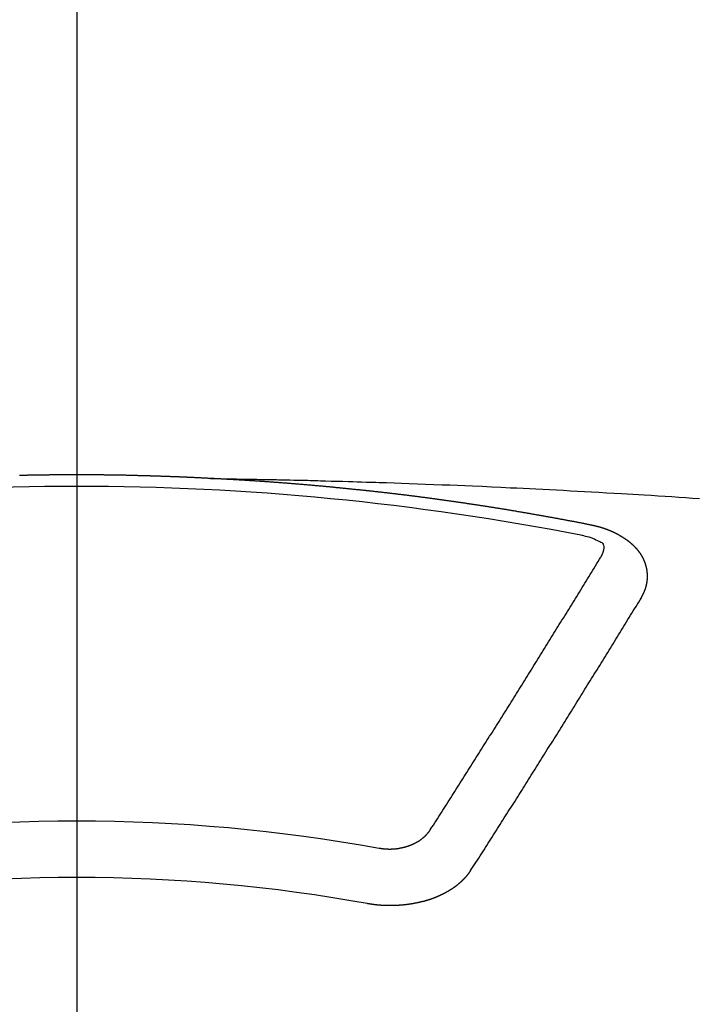
# Model space of a CAD drawing. Extents: x 27948 to 54421, y -22065 to -13195.
# Drawn here: x 43824 to 43832, y -15372 to -15361 of the extents above; entities that cross this region are included whole.
import ezdxf

# ---------------------------------------------------------------- set-up
doc = ezdxf.new("R2010")
doc.units = 0
doc.header["$LTSCALE"] = 50
doc.header["$MEASUREMENT"] = 0
doc.linetypes.add('CENTER2', pattern=[1.125, 0.75, -0.125, 0.125, -0.125])
doc.layers.get('0').update_dxf_attribs({"linetype": 'CONTINUOUS'})
doc.layers.add('150-機器', color=8, linetype='CONTINUOUS')
doc.layers.add('160-文字', color=254, linetype='CONTINUOUS')
doc.styles.add('KH001', font='txt')
doc.dimstyles.new('KH1xx030', dxfattribs={"dimscale": 30, "dimtxt": 2, "dimasz": 0.6, "dimexe": 0.3, "dimexo": 1.2, "dimgap": 0.5, "dimtad": 3, "dimdec": 1, "dimdsep": 46, "dimlunit": 6, "dimtxsty": 'KH001', "dimblk": 'DOT', "dimcen": 1, "dimdle": 1, "dimclrd": 256, "dimclre": 256, "dimclrt": 256, "dimadec": 0, "dimazin": 0, "dimtfac": 1, "dimtdec": 1, "dimtix": 1, "dimtmove": 2, "dimatfit": 3, "dimldrblk": 'CLOSEDBLANK', "dimfxl": 1, "dimtolj": 1, "dimtzin": 0, "dimlwd": -1, "dimlwe": -1, "dimarcsym": 0})

# ---------------------------------------------------------------- blocks, each defined once
blk = doc.blocks.new('F402_H')
at = {"layer": '150-機器', "color": 161, "linetype": 'CENTER2'}
blk.add_line((0, 136.026), (0, -355.416), dxfattribs=at)
at = {"layer": '150-機器', "color": 13, "linetype": 'Continuous'}
for points in [[(-1.602, -266.136), (-1.595, -266.136), (-1.588, -266.136), (-1.582, -266.135), (-1.575, -266.135), (-1.568, -266.135), (-1.561, -266.134), (-1.555, -266.134), (-1.548, -266.134), (-1.541, -266.133), (-1.535, -266.133), (-1.528, -266.133), (-1.521, -266.132), (-1.515, -266.132), (-1.508, -266.132), (-1.501, -266.131), (-1.495, -266.131), (-1.488, -266.131), (-1.481, -266.13), (-1.475, -266.13), (-1.468, -266.13), (-1.461, -266.129), (-1.455, -266.129), (-1.449, -266.129), (-1.442, -266.128), (-1.435, -266.128), (-1.429, -266.128), (-1.422, -266.127), (-1.415, -266.127), (-1.409, -266.127), (-1.402, -266.126), (-1.395, -266.126), (-1.389, -266.126), (-1.382, -266.125), (-1.375, -266.125), (-1.368, -266.125), (-1.362, -266.124), (-1.355, -266.124), (-1.348, -266.124), (-1.342, -266.124), (-1.335, -266.123), (-1.328, -266.123), (-1.322, -266.123), (-1.315, -266.122), (-1.308, -266.122), (-1.301, -266.122), (-1.295, -266.122), (-1.288, -266.121), (-1.281, -266.121), (-1.275, -266.121), (-1.268, -266.12), (-1.261, -266.12), (-1.255, -266.12), (-1.248, -266.12), (-1.241, -266.119), (-1.235, -266.119), (-1.228, -266.119), (-1.221, -266.118), (-1.214, -266.118), (-1.208, -266.118), (-1.201, -266.118), (-1.194, -266.117), (-1.188, -266.117), (-1.181, -266.117), (-1.174, -266.117), (-1.168, -266.116), (-1.161, -266.116), (-1.154, -266.116), (-1.147, -266.116), (-1.141, -266.115), (-1.134, -266.115), (-1.127, -266.115), (-1.121, -266.115), (-1.114, -266.114), (-1.107, -266.114), (-1.1, -266.114), (-1.094, -266.114), (-1.087, -266.113), (-1.081, -266.113), (-1.075, -266.113), (-1.068, -266.113), (-1.061, -266.112), (-1.055, -266.112), (-1.048, -266.112), (-1.041, -266.112), (-1.034, -266.111), (-1.028, -266.111), (-1.021, -266.111), (-1.014, -266.111), (-1.008, -266.111), (-1.001, -266.11), (-0.994, -266.11), (-0.988, -266.11), (-0.981, -266.11), (-0.974, -266.109), (-0.967, -266.109), (-0.961, -266.109), (-0.954, -266.109), (-0.947, -266.109), (-0.941, -266.108), (-0.934, -266.108), (-0.927, -266.108), (-0.92, -266.108), (-0.914, -266.108), (-0.907, -266.107), (-0.9, -266.107), (-0.894, -266.107), (-0.887, -266.107), (-0.88, -266.107), (-0.874, -266.106), (-0.867, -266.106), (-0.86, -266.106), (-0.853, -266.106), (-0.847, -266.106), (-0.84, -266.105), (-0.833, -266.105), (-0.827, -266.105), (-0.82, -266.105), (-0.813, -266.105), (-0.806, -266.105), (-0.8, -266.104), (-0.793, -266.104), (-0.786, -266.104), (-0.78, -266.104), (-0.773, -266.104), (-0.766, -266.103), (-0.759, -266.103), (-0.753, -266.103), (-0.746, -266.103), (-0.739, -266.103), (-0.733, -266.103), (-0.726, -266.102), (-0.719, -266.102), (-0.713, -266.102), (-0.706, -266.102), (-0.7, -266.102), (-0.693, -266.102), (-0.687, -266.102), (-0.68, -266.101), (-0.673, -266.101), (-0.667, -266.101), (-0.66, -266.101), (-0.653, -266.101), (-0.646, -266.101), (-0.64, -266.1), (-0.633, -266.1), (-0.626, -266.1), (-0.62, -266.1), (-0.613, -266.1), (-0.606, -266.1), (-0.599, -266.1), (-0.593, -266.1), (-0.586, -266.099), (-0.579, -266.099), (-0.573, -266.099), (-0.566, -266.099), (-0.559, -266.099), (-0.552, -266.099), (-0.546, -266.099), (-0.539, -266.099), (-0.532, -266.098), (-0.526, -266.098), (-0.519, -266.098), (-0.512, -266.098), (-0.505, -266.098), (-0.499, -266.098), (-0.492, -266.098), (-0.485, -266.098), (-0.479, -266.098), (-0.472, -266.097), (-0.465, -266.097), (-0.458, -266.097), (-0.452, -266.097), (-0.445, -266.097), (-0.438, -266.097), (-0.432, -266.097), (-0.425, -266.097), (-0.418, -266.097), (-0.412, -266.097), (-0.405, -266.096), (-0.398, -266.096), (-0.391, -266.096), (-0.385, -266.096), (-0.378, -266.096), (-0.371, -266.096), (-0.365, -266.096), (-0.358, -266.096), (-0.351, -266.096), (-0.344, -266.096), (-0.338, -266.096), (-0.331, -266.096), (-0.325, -266.095), (-0.319, -266.095), (-0.312, -266.095), (-0.305, -266.095), (-0.298, -266.095), (-0.292, -266.095), (-0.285, -266.095), (-0.278, -266.095), (-0.272, -266.095), (-0.265, -266.095), (-0.258, -266.095), (-0.251, -266.095), (-0.245, -266.095), (-0.238, -266.095), (-0.231, -266.095), (-0.225, -266.095), (-0.218, -266.095), (-0.211, -266.094), (-0.204, -266.094), (-0.198, -266.094), (-0.191, -266.094), (-0.184, -266.094), (-0.178, -266.094), (-0.171, -266.094), (-0.164, -266.094), (-0.157, -266.094), (-0.151, -266.094), (-0.144, -266.094), (-0.137, -266.094), (-0.13, -266.094), (-0.124, -266.094), (-0.117, -266.094), (-0.11, -266.094), (-0.104, -266.094), (-0.097, -266.094), (-0.09, -266.094), (-0.083, -266.094), (-0.077, -266.094), (-0.07, -266.094), (-0.063, -266.094), (-0.057, -266.094), (-0.05, -266.094), (-0.043, -266.094), (-0.036, -266.094), (-0.03, -266.094), (-0.023, -266.094), (-0.016, -266.094), (-0.01, -266.094), (-0.003, -266.094), (0.004, -266.094), (0.011, -266.094), (0.017, -266.094), (0.024, -266.094), (0.031, -266.094), (0.037, -266.094), (0.044, -266.094), (0.05, -266.094), (0.057, -266.094), (0.063, -266.094), (0.07, -266.094), (0.077, -266.094), (0.083, -266.094), (0.09, -266.094), (0.097, -266.094), (0.104, -266.094), (0.11, -266.094), (0.117, -266.094), (0.124, -266.094), (0.13, -266.094), (0.137, -266.094), (0.144, -266.094), (0.151, -266.094), (0.157, -266.094), (0.164, -266.094), (0.171, -266.094), (0.177, -266.094), (0.184, -266.094), (0.191, -266.094), (0.198, -266.094), (0.204, -266.094), (0.211, -266.094), (0.218, -266.095), (0.224, -266.095), (0.231, -266.095), (0.238, -266.095), (0.245, -266.095), (0.251, -266.095), (0.258, -266.095), (0.265, -266.095), (0.271, -266.095), (0.278, -266.095), (0.285, -266.095), (0.292, -266.095), (0.298, -266.095), (0.305, -266.095), (0.312, -266.095), (0.318, -266.095), (0.325, -266.095), (0.332, -266.096), (0.339, -266.096), (0.345, -266.096), (0.352, -266.096), (0.359, -266.096), (0.365, -266.096), (0.372, -266.096), (0.379, -266.096), (0.386, -266.096), (0.392, -266.096), (0.399, -266.096), (0.406, -266.096), (0.412, -266.097), (0.419, -266.097), (0.426, -266.097), (0.432, -266.097), (0.438, -266.097), (0.445, -266.097), (0.452, -266.097), (0.458, -266.097), (0.465, -266.097), (0.472, -266.097), (0.479, -266.098), (0.485, -266.098), (0.492, -266.098), (0.499, -266.098), (0.505, -266.098), (0.512, -266.098), (0.519, -266.098), (0.526, -266.098), (0.532, -266.098), (0.539, -266.099), (0.546, -266.099), (0.552, -266.099), (0.559, -266.099), (0.566, -266.099), (0.573, -266.099), (0.579, -266.099), (0.586, -266.099), (0.593, -266.1), (0.599, -266.1), (0.606, -266.1), (0.613, -266.1), (0.619, -266.1), (0.626, -266.1), (0.633, -266.1), (0.64, -266.101), (0.646, -266.101), (0.653, -266.101), (0.66, -266.101), (0.666, -266.101), (0.673, -266.101), (0.68, -266.101)], [(-1.595, -266.136), (-1.673, -266.137), (-1.75, -266.139), (-1.828, -266.14), (-1.905, -266.142), (-1.958, -266.143), (-2.011, -266.144), (-2.064, -266.145), (-2.117, -266.146), (-2.147, -266.146), (-2.178, -266.147), (-2.208, -266.147), (-2.238, -266.148), (-2.269, -266.148), (-2.299, -266.149), (-2.329, -266.149), (-2.359, -266.15), (-2.382, -266.15), (-2.404, -266.151), (-2.427, -266.151), (-2.45, -266.152), (-2.495, -266.153), (-2.541, -266.154), (-2.587, -266.155), (-2.632, -266.156), (-2.655, -266.156), (-2.678, -266.157), (-2.7, -266.157), (-2.723, -266.158), (-2.753, -266.158), (-2.783, -266.159), (-2.814, -266.16), (-2.844, -266.161), (-2.874, -266.162), (-2.905, -266.163), (-2.935, -266.164), (-2.966, -266.165), (-3.034, -266.167), (-3.102, -266.168), (-3.17, -266.17), (-3.238, -266.172), (-3.291, -266.173), (-3.343, -266.175), (-3.396, -266.177), (-3.449, -266.179), (-3.488, -266.18), (-3.527, -266.181), (-3.566, -266.182), (-3.605, -266.183), (-3.694, -266.186), (-3.784, -266.189), (-3.873, -266.192), (-3.963, -266.196), (-4.061, -266.199), (-4.159, -266.203), (-4.258, -266.207), (-4.356, -266.211), (-4.446, -266.214), (-4.537, -266.218), (-4.627, -266.222), (-4.718, -266.226), (-4.831, -266.23), (-4.944, -266.235), (-5.057, -266.24), (-5.171, -266.246), (-5.246, -266.249), (-5.321, -266.253), (-5.397, -266.257), (-5.472, -266.261), (-5.555, -266.265), (-5.637, -266.269), (-5.72, -266.273), (-5.803, -266.277), (-5.886, -266.282), (-5.969, -266.286), (-6.051, -266.291), (-6.134, -266.295), (-6.224, -266.301), (-6.314, -266.306), (-6.404, -266.311), (-6.494, -266.316), (-6.562, -266.32), (-6.629, -266.324), (-6.697, -266.328), (-6.764, -266.332), (-6.847, -266.337), (-6.929, -266.343), (-7.012, -266.348), (-7.095, -266.353), (-7.177, -266.359), (-7.259, -266.364), (-7.341, -266.37), (-7.424, -266.375)], [(-6.135, -266.693), (-6.125, -266.691), (-6.116, -266.689), (-6.107, -266.687), (-6.098, -266.685), (-6.089, -266.684), (-6.079, -266.682), (-6.07, -266.68), (-6.061, -266.678), (-6.052, -266.676), (-6.043, -266.674), (-6.033, -266.673), (-6.024, -266.671), (-6.015, -266.669), (-6.006, -266.667), (-5.997, -266.665), (-5.987, -266.664), (-5.979, -266.662), (-5.97, -266.66), (-5.961, -266.658), (-5.951, -266.656), (-5.942, -266.655), (-5.933, -266.653), (-5.924, -266.651), (-5.915, -266.65), (-5.905, -266.649), (-5.896, -266.647), (-5.887, -266.645), (-5.878, -266.643), (-5.868, -266.641), (-5.859, -266.64), (-5.85, -266.638), (-5.841, -266.636), (-5.832, -266.634), (-5.822, -266.633), (-5.813, -266.631), (-5.804, -266.629), (-5.795, -266.627), (-5.785, -266.626), (-5.776, -266.624), (-5.767, -266.622), (-5.758, -266.621), (-5.748, -266.619), (-5.739, -266.617), (-5.73, -266.615), (-5.721, -266.614), (-5.711, -266.612), (-5.702, -266.61), (-5.693, -266.609), (-5.683, -266.607), (-5.674, -266.605), (-5.665, -266.603), (-5.656, -266.602), (-5.646, -266.6), (-5.637, -266.598), (-5.628, -266.597), (-5.619, -266.595), (-5.609, -266.593), (-5.601, -266.592), (-5.592, -266.59), (-5.582, -266.588), (-5.573, -266.587), (-5.564, -266.585), (-5.555, -266.583), (-5.545, -266.582), (-5.536, -266.58), (-5.527, -266.578), (-5.517, -266.577), (-5.508, -266.575), (-5.499, -266.573), (-5.49, -266.572), (-5.48, -266.57), (-5.471, -266.568), (-5.462, -266.567), (-5.452, -266.565), (-5.443, -266.564), (-5.434, -266.562), (-5.424, -266.56), (-5.415, -266.559), (-5.406, -266.557), (-5.397, -266.555), (-5.387, -266.554), (-5.378, -266.552), (-5.369, -266.551), (-5.359, -266.549), (-5.35, -266.547), (-5.341, -266.546), (-5.331, -266.544), (-5.322, -266.543), (-5.313, -266.541), (-5.303, -266.539), (-5.294, -266.538), (-5.285, -266.536), (-5.275, -266.535), (-5.266, -266.533), (-5.257, -266.532), (-5.247, -266.53), (-5.238, -266.528), (-5.229, -266.527), (-5.22, -266.525), (-5.211, -266.524), (-5.202, -266.522), (-5.192, -266.521), (-5.183, -266.519), (-5.174, -266.517), (-5.164, -266.516), (-5.155, -266.514), (-5.146, -266.513), (-5.136, -266.511), (-5.127, -266.51), (-5.118, -266.508), (-5.108, -266.507), (-5.099, -266.505), (-5.089, -266.504), (-5.08, -266.502), (-5.071, -266.501), (-5.061, -266.499), (-5.052, -266.498), (-5.043, -266.496), (-5.033, -266.495), (-5.024, -266.493), (-5.015, -266.492), (-5.005, -266.49), (-4.996, -266.489), (-4.986, -266.487), (-4.977, -266.486), (-4.968, -266.484), (-4.958, -266.483), (-4.949, -266.481), (-4.94, -266.48), (-4.93, -266.478), (-4.921, -266.477), (-4.911, -266.475), (-4.902, -266.474), (-4.893, -266.472), (-4.883, -266.471), (-4.874, -266.469), (-4.864, -266.468), (-4.855, -266.466), (-4.847, -266.465), (-4.837, -266.464), (-4.828, -266.462), (-4.818, -266.461), (-4.809, -266.459), (-4.8, -266.458), (-4.79, -266.456), (-4.781, -266.455), (-4.771, -266.453), (-4.762, -266.452), (-4.753, -266.451), (-4.743, -266.449), (-4.734, -266.448), (-4.724, -266.446), (-4.715, -266.445), (-4.706, -266.444), (-4.696, -266.442), (-4.687, -266.441), (-4.677, -266.439), (-4.668, -266.438), (-4.659, -266.437), (-4.649, -266.435), (-4.64, -266.434), (-4.63, -266.432), (-4.621, -266.431), (-4.611, -266.43), (-4.602, -266.428), (-4.593, -266.427), (-4.583, -266.425), (-4.574, -266.424), (-4.564, -266.423), (-4.555, -266.421), (-4.545, -266.42), (-4.536, -266.419), (-4.527, -266.417), (-4.517, -266.416), (-4.508, -266.415), (-4.498, -266.413), (-4.489, -266.412), (-4.479, -266.411), (-4.471, -266.409), (-4.461, -266.408), (-4.452, -266.407), (-4.443, -266.405), (-4.433, -266.404), (-4.424, -266.403), (-4.414, -266.401), (-4.405, -266.4), (-4.395, -266.399), (-4.386, -266.397), (-4.376, -266.396), (-4.367, -266.395), (-4.357, -266.393), (-4.348, -266.392), (-4.339, -266.391), (-4.329, -266.389), (-4.32, -266.388), (-4.31, -266.387), (-4.301, -266.386), (-4.291, -266.384), (-4.282, -266.383), (-4.272, -266.382), (-4.263, -266.38), (-4.253, -266.379), (-4.244, -266.378), (-4.234, -266.377), (-4.225, -266.375), (-4.215, -266.374), (-4.206, -266.373), (-4.197, -266.372), (-4.187, -266.37), (-4.178, -266.369), (-4.168, -266.368), (-4.159, -266.367), (-4.149, -266.365), (-4.14, -266.364), (-4.13, -266.363), (-4.121, -266.362), (-4.111, -266.36), (-4.102, -266.359), (-4.093, -266.358), (-4.084, -266.357), (-4.074, -266.355), (-4.065, -266.354), (-4.055, -266.353), (-4.046, -266.352), (-4.036, -266.351), (-4.027, -266.349), (-4.017, -266.348), (-4.008, -266.347), (-3.998, -266.346), (-3.989, -266.345), (-3.979, -266.343), (-3.97, -266.342), (-3.96, -266.341), (-3.951, -266.34), (-3.941, -266.339), (-3.932, -266.337), (-3.922, -266.336), (-3.913, -266.335), (-3.903, -266.334), (-3.894, -266.333), (-3.884, -266.332), (-3.875, -266.33), (-3.865, -266.329), (-3.856, -266.328), (-3.846, -266.327), (-3.837, -266.326), (-3.827, -266.325), (-3.817, -266.323), (-3.808, -266.322), (-3.798, -266.321), (-3.789, -266.32), (-3.779, -266.319), (-3.77, -266.318), (-3.76, -266.317), (-3.751, -266.316), (-3.741, -266.314), (-3.732, -266.313), (-3.722, -266.312), (-3.714, -266.311), (-3.704, -266.31), (-3.695, -266.309), (-3.685, -266.308), (-3.676, -266.307), (-3.666, -266.306), (-3.656, -266.304), (-3.647, -266.303), (-3.637, -266.302), (-3.628, -266.301), (-3.618, -266.3), (-3.609, -266.299), (-3.599, -266.298), (-3.59, -266.297), (-3.58, -266.296), (-3.571, -266.295), (-3.561, -266.294), (-3.551, -266.293), (-3.542, -266.291), (-3.532, -266.29), (-3.523, -266.289), (-3.513, -266.288), (-3.504, -266.287), (-3.494, -266.286), (-3.485, -266.285), (-3.475, -266.284), (-3.465, -266.283), (-3.456, -266.282), (-3.446, -266.281), (-3.437, -266.28), (-3.427, -266.279), (-3.418, -266.278), (-3.408, -266.277), (-3.399, -266.276), (-3.389, -266.275), (-3.379, -266.274), (-3.37, -266.273), (-3.36, -266.273), (-3.351, -266.272), (-3.342, -266.271), (-3.333, -266.27), (-3.323, -266.269), (-3.313, -266.268), (-3.304, -266.267), (-3.294, -266.266), (-3.285, -266.265), (-3.275, -266.264), (-3.266, -266.263), (-3.256, -266.262), (-3.246, -266.261), (-3.237, -266.26), (-3.227, -266.259), (-3.218, -266.258), (-3.208, -266.257), (-3.199, -266.256), (-3.189, -266.255), (-3.179, -266.254), (-3.17, -266.253), (-3.16, -266.252), (-3.151, -266.251), (-3.141, -266.25), (-3.131, -266.249), (-3.122, -266.248), (-3.112, -266.248), (-3.103, -266.247), (-3.093, -266.246), (-3.083, -266.245), (-3.074, -266.244), (-3.064, -266.243), (-3.055, -266.242), (-3.045, -266.241), (-3.035, -266.24), (-3.026, -266.239), (-3.016, -266.238), (-3.007, -266.237), (-2.997, -266.237), (-2.987, -266.236), (-2.978, -266.235), (-2.968, -266.234), (-2.96, -266.233), (-2.95, -266.232), (-2.94, -266.231), (-2.931, -266.23), (-2.921, -266.229), (-2.912, -266.229), (-2.902, -266.228), (-2.892, -266.227), (-2.883, -266.226), (-2.873, -266.225), (-2.864, -266.224), (-2.854, -266.223), (-2.844, -266.223), (-2.835, -266.222), (-2.825, -266.221), (-2.815, -266.22), (-2.806, -266.219), (-2.796, -266.218), (-2.787, -266.217), (-2.777, -266.217), (-2.767, -266.216), (-2.758, -266.215), (-2.748, -266.214), (-2.739, -266.213), (-2.729, -266.212), (-2.719, -266.212), (-2.71, -266.211), (-2.7, -266.21), (-2.69, -266.209), (-2.681, -266.208), (-2.671, -266.208), (-2.662, -266.207), (-2.652, -266.206), (-2.642, -266.205), (-2.633, -266.204), (-2.623, -266.204), (-2.613, -266.203), (-2.604, -266.202), (-2.594, -266.201), (-2.585, -266.201), (-2.576, -266.2), (-2.566, -266.199), (-2.557, -266.198), (-2.547, -266.197), (-2.537, -266.197), (-2.528, -266.196), (-2.518, -266.195), (-2.508, -266.194), (-2.499, -266.194), (-2.489, -266.193), (-2.479, -266.192), (-2.47, -266.191), (-2.46, -266.191), (-2.451, -266.19), (-2.441, -266.189), (-2.431, -266.188), (-2.422, -266.188), (-2.412, -266.187), (-2.402, -266.186), (-2.393, -266.186), (-2.383, -266.185), (-2.373, -266.184), (-2.364, -266.183), (-2.354, -266.183), (-2.344, -266.182), (-2.335, -266.181), (-2.325, -266.181), (-2.315, -266.18), (-2.306, -266.179), (-2.296, -266.178), (-2.287, -266.178), (-2.277, -266.177), (-2.267, -266.176), (-2.258, -266.176), (-2.248, -266.175), (-2.238, -266.174), (-2.229, -266.174), (-2.219, -266.173), (-2.21, -266.172), (-2.201, -266.172), (-2.191, -266.171), (-2.181, -266.17), (-2.172, -266.17), (-2.162, -266.169), (-2.152, -266.168), (-2.143, -266.168), (-2.133, -266.167), (-2.123, -266.166), (-2.114, -266.166), (-2.104, -266.165), (-2.094, -266.165), (-2.085, -266.164), (-2.075, -266.163), (-2.065, -266.163), (-2.056, -266.162), (-2.046, -266.161), (-2.036, -266.161), (-2.027, -266.16), (-2.017, -266.16), (-2.007, -266.159), (-1.998, -266.158), (-1.988, -266.158), (-1.978, -266.157), (-1.969, -266.157), (-1.959, -266.156), (-1.949, -266.156), (-1.94, -266.155), (-1.93, -266.154), (-1.92, -266.154), (-1.911, -266.153), (-1.901, -266.153), (-1.891, -266.152), (-1.881, -266.152), (-1.872, -266.151), (-1.862, -266.15), (-1.852, -266.15), (-1.843, -266.149), (-1.834, -266.149), (-1.824, -266.148), (-1.815, -266.148), (-1.805, -266.147), (-1.795, -266.147), (-1.786, -266.146), (-1.776, -266.146), (-1.766, -266.145), (-1.757, -266.145), (-1.747, -266.144), (-1.737, -266.143), (-1.728, -266.143), (-1.718, -266.142), (-1.708, -266.142), (-1.698, -266.141), (-1.689, -266.141), (-1.679, -266.14), (-1.669, -266.14), (-1.66, -266.139), (-1.65, -266.139), (-1.64, -266.138), (-1.631, -266.138), (-1.621, -266.137), (-1.611, -266.137), (-1.602, -266.136)], [(-6.73, -267.557), (-6.731, -267.555), (-6.732, -267.553), (-6.733, -267.551), (-6.735, -267.549), (-6.735, -267.546), (-6.736, -267.544), (-6.737, -267.542), (-6.738, -267.54), (-6.74, -267.538), (-6.741, -267.536), (-6.742, -267.534), (-6.743, -267.531), (-6.744, -267.529), (-6.745, -267.527), (-6.747, -267.525), (-6.748, -267.523), (-6.749, -267.521), (-6.75, -267.518), (-6.751, -267.516), (-6.752, -267.514), (-6.753, -267.512), (-6.754, -267.51), (-6.755, -267.508), (-6.756, -267.505), (-6.758, -267.503), (-6.759, -267.501), (-6.76, -267.499), (-6.761, -267.497), (-6.762, -267.494), (-6.763, -267.492), (-6.764, -267.49), (-6.765, -267.488), (-6.765, -267.486), (-6.766, -267.484), (-6.767, -267.481), (-6.768, -267.479), (-6.769, -267.477), (-6.77, -267.475), (-6.771, -267.472), (-6.772, -267.47), (-6.772, -267.468), (-6.773, -267.466), (-6.774, -267.464), (-6.775, -267.461), (-6.776, -267.459), (-6.776, -267.457), (-6.777, -267.455), (-6.778, -267.453), (-6.779, -267.45), (-6.779, -267.448), (-6.78, -267.446), (-6.781, -267.444), (-6.782, -267.441), (-6.782, -267.439), (-6.783, -267.437), (-6.784, -267.435), (-6.784, -267.432), (-6.785, -267.43), (-6.785, -267.428), (-6.786, -267.426), (-6.787, -267.423), (-6.787, -267.421), (-6.788, -267.419), (-6.788, -267.417), (-6.789, -267.414), (-6.79, -267.412), (-6.79, -267.41), (-6.791, -267.408), (-6.791, -267.405), (-6.792, -267.403), (-6.792, -267.402), (-6.793, -267.4), (-6.793, -267.397), (-6.794, -267.395), (-6.794, -267.393), (-6.794, -267.391), (-6.795, -267.388), (-6.795, -267.386), (-6.796, -267.384), (-6.796, -267.382), (-6.797, -267.379), (-6.797, -267.377), (-6.797, -267.375), (-6.798, -267.373), (-6.798, -267.37), (-6.798, -267.368), (-6.799, -267.366), (-6.799, -267.364), (-6.799, -267.361), (-6.8, -267.359), (-6.8, -267.357), (-6.8, -267.355), (-6.8, -267.352), (-6.801, -267.35), (-6.801, -267.348), (-6.801, -267.346), (-6.801, -267.343), (-6.802, -267.341), (-6.802, -267.339), (-6.802, -267.337), (-6.802, -267.334), (-6.802, -267.332), (-6.802, -267.33), (-6.803, -267.328), (-6.803, -267.325), (-6.803, -267.323), (-6.803, -267.321), (-6.803, -267.319), (-6.803, -267.316), (-6.803, -267.314), (-6.803, -267.312), (-6.803, -267.309), (-6.803, -267.307), (-6.803, -267.305), (-6.803, -267.303), (-6.803, -267.3), (-6.803, -267.298), (-6.803, -267.296), (-6.803, -267.294), (-6.803, -267.291), (-6.803, -267.289), (-6.803, -267.287), (-6.803, -267.285), (-6.803, -267.282), (-6.803, -267.28), (-6.803, -267.278), (-6.803, -267.276), (-6.802, -267.273), (-6.802, -267.271), (-6.802, -267.269), (-6.802, -267.267), (-6.802, -267.264), (-6.802, -267.262), (-6.801, -267.26), (-6.801, -267.258), (-6.801, -267.255), (-6.801, -267.253), (-6.801, -267.251), (-6.8, -267.249), (-6.8, -267.246), (-6.8, -267.244), (-6.8, -267.242), (-6.799, -267.24), (-6.799, -267.237), (-6.799, -267.235), (-6.798, -267.233), (-6.798, -267.231), (-6.798, -267.228), (-6.797, -267.226), (-6.797, -267.224), (-6.796, -267.222), (-6.796, -267.219), (-6.796, -267.217), (-6.795, -267.215), (-6.795, -267.213), (-6.794, -267.211), (-6.794, -267.208), (-6.793, -267.206), (-6.793, -267.204), (-6.793, -267.202), (-6.792, -267.199), (-6.792, -267.197), (-6.791, -267.195), (-6.791, -267.193), (-6.79, -267.191), (-6.789, -267.188), (-6.789, -267.186), (-6.788, -267.184), (-6.788, -267.182), (-6.787, -267.179), (-6.787, -267.177), (-6.786, -267.175), (-6.785, -267.173), (-6.785, -267.171), (-6.784, -267.168), (-6.783, -267.166), (-6.783, -267.164), (-6.782, -267.162), (-6.781, -267.16), (-6.781, -267.157), (-6.78, -267.155), (-6.779, -267.153), (-6.778, -267.151), (-6.778, -267.149), (-6.777, -267.147), (-6.776, -267.144), (-6.775, -267.142), (-6.775, -267.14), (-6.774, -267.138), (-6.773, -267.136), (-6.772, -267.133), (-6.771, -267.131), (-6.77, -267.129), (-6.77, -267.127), (-6.769, -267.125), (-6.768, -267.123), (-6.767, -267.12), (-6.766, -267.118), (-6.765, -267.116), (-6.764, -267.114), (-6.763, -267.112), (-6.762, -267.11), (-6.761, -267.108), (-6.76, -267.105), (-6.759, -267.103), (-6.758, -267.101), (-6.757, -267.099), (-6.756, -267.097), (-6.755, -267.095), (-6.754, -267.093), (-6.753, -267.091), (-6.752, -267.088), (-6.751, -267.086), (-6.75, -267.084), (-6.749, -267.082), (-6.748, -267.08), (-6.747, -267.078), (-6.745, -267.076), (-6.744, -267.074), (-6.743, -267.072), (-6.742, -267.07), (-6.741, -267.067), (-6.74, -267.065), (-6.738, -267.063), (-6.737, -267.061), (-6.736, -267.059), (-6.735, -267.057), (-6.734, -267.055), (-6.733, -267.053), (-6.732, -267.051), (-6.731, -267.049), (-6.729, -267.047), (-6.728, -267.045), (-6.727, -267.043), (-6.725, -267.041), (-6.724, -267.039), (-6.723, -267.037), (-6.721, -267.034), (-6.72, -267.032), (-6.718, -267.03), (-6.717, -267.028), (-6.716, -267.026), (-6.714, -267.025), (-6.713, -267.023), (-6.711, -267.021), (-6.71, -267.019), (-6.708, -267.017), (-6.707, -267.015), (-6.705, -267.013), (-6.704, -267.011), (-6.702, -267.009), (-6.701, -267.007), (-6.699, -267.005), (-6.698, -267.003), (-6.696, -267.002), (-6.695, -267), (-6.693, -266.998), (-6.692, -266.996), (-6.69, -266.994), (-6.688, -266.992), (-6.687, -266.99), (-6.685, -266.988), (-6.683, -266.986), (-6.682, -266.984), (-6.68, -266.982), (-6.678, -266.98), (-6.677, -266.978), (-6.675, -266.976), (-6.673, -266.974), (-6.672, -266.972), (-6.67, -266.971), (-6.668, -266.969), (-6.666, -266.967), (-6.665, -266.965), (-6.663, -266.963), (-6.661, -266.961), (-6.659, -266.959), (-6.658, -266.957), (-6.656, -266.956), (-6.654, -266.954), (-6.652, -266.952), (-6.65, -266.95), (-6.648, -266.948), (-6.647, -266.946), (-6.645, -266.944), (-6.643, -266.943), (-6.641, -266.941), (-6.639, -266.939), (-6.637, -266.937), (-6.635, -266.935), (-6.633, -266.933), (-6.631, -266.932), (-6.629, -266.93), (-6.627, -266.928), (-6.625, -266.926), (-6.623, -266.924), (-6.621, -266.923), (-6.619, -266.921), (-6.617, -266.919), (-6.615, -266.917), (-6.613, -266.916), (-6.611, -266.914), (-6.609, -266.912), (-6.607, -266.91), (-6.605, -266.909), (-6.603, -266.907), (-6.601, -266.905), (-6.599, -266.903), (-6.597, -266.902), (-6.595, -266.9), (-6.593, -266.898), (-6.591, -266.897), (-6.588, -266.895), (-6.586, -266.893), (-6.584, -266.891), (-6.582, -266.89), (-6.58, -266.888), (-6.578, -266.886), (-6.575, -266.885), (-6.573, -266.883), (-6.571, -266.881), (-6.569, -266.88), (-6.567, -266.878), (-6.564, -266.876), (-6.562, -266.875), (-6.56, -266.873), (-6.558, -266.871), (-6.555, -266.87), (-6.553, -266.868), (-6.551, -266.867), (-6.549, -266.865), (-6.546, -266.863), (-6.544, -266.862), (-6.542, -266.86), (-6.539, -266.859), (-6.537, -266.857), (-6.535, -266.855), (-6.532, -266.854), (-6.53, -266.852), (-6.528, -266.851), (-6.525, -266.849), (-6.523, -266.848), (-6.521, -266.846), (-6.518, -266.844), (-6.516, -266.843), (-6.513, -266.841), (-6.511, -266.84), (-6.509, -266.838), (-6.506, -266.837), (-6.504, -266.835), (-6.501, -266.834), (-6.499, -266.832), (-6.496, -266.831), (-6.494, -266.829), (-6.491, -266.828), (-6.489, -266.826), (-6.486, -266.825), (-6.484, -266.823), (-6.481, -266.822), (-6.479, -266.821), (-6.476, -266.819), (-6.474, -266.818), (-6.471, -266.816), (-6.469, -266.815), (-6.466, -266.813), (-6.464, -266.812), (-6.461, -266.81), (-6.458, -266.809), (-6.456, -266.808), (-6.453, -266.806), (-6.451, -266.805), (-6.448, -266.803), (-6.446, -266.802), (-6.443, -266.801), (-6.44, -266.799), (-6.438, -266.798), (-6.435, -266.797), (-6.432, -266.795), (-6.43, -266.794), (-6.427, -266.793), (-6.424, -266.791), (-6.422, -266.79), (-6.419, -266.789), (-6.416, -266.787), (-6.414, -266.786), (-6.411, -266.785), (-6.408, -266.783), (-6.406, -266.782), (-6.403, -266.781), (-6.4, -266.78), (-6.397, -266.778), (-6.395, -266.777), (-6.392, -266.776), (-6.389, -266.774), (-6.386, -266.773), (-6.384, -266.772), (-6.381, -266.771), (-6.378, -266.77), (-6.375, -266.768), (-6.372, -266.767), (-6.37, -266.766), (-6.367, -266.765), (-6.364, -266.763), (-6.361, -266.762), (-6.358, -266.761), (-6.357, -266.76), (-6.354, -266.759), (-6.351, -266.758), (-6.348, -266.756), (-6.345, -266.755), (-6.342, -266.754), (-6.339, -266.753), (-6.337, -266.752), (-6.334, -266.751), (-6.331, -266.75), (-6.328, -266.748), (-6.325, -266.747), (-6.322, -266.746), (-6.319, -266.745), (-6.316, -266.744), (-6.313, -266.743), (-6.31, -266.742), (-6.308, -266.741), (-6.305, -266.74), (-6.302, -266.739), (-6.299, -266.738), (-6.296, -266.737), (-6.293, -266.736), (-6.29, -266.735), (-6.287, -266.734), (-6.284, -266.733), (-6.281, -266.731), (-6.278, -266.73), (-6.275, -266.729), (-6.272, -266.729), (-6.269, -266.728), (-6.266, -266.727), (-6.263, -266.726), (-6.26, -266.725), (-6.257, -266.724), (-6.254, -266.723), (-6.251, -266.722), (-6.248, -266.721), (-6.245, -266.72), (-6.242, -266.719), (-6.238, -266.718), (-6.235, -266.717), (-6.232, -266.716), (-6.229, -266.716), (-6.226, -266.715), (-6.223, -266.714), (-6.22, -266.713), (-6.217, -266.712), (-6.214, -266.711), (-6.211, -266.711), (-6.207, -266.71), (-6.204, -266.709), (-6.201, -266.708), (-6.198, -266.707), (-6.195, -266.707), (-6.192, -266.706), (-6.189, -266.705), (-6.185, -266.704), (-6.182, -266.704), (-6.179, -266.703), (-6.176, -266.702), (-6.173, -266.701), (-6.17, -266.701), (-6.166, -266.7), (-6.163, -266.699), (-6.16, -266.698), (-6.157, -266.698), (-6.154, -266.697), (-6.15, -266.696), (-6.147, -266.695), (-6.144, -266.695), (-6.141, -266.694), (-6.138, -266.693), (-6.135, -266.693)], [(-6.021, -266.811), (-6.041, -266.817), (-6.062, -266.822), (-6.083, -266.827), (-6.103, -266.833), (-6.116, -266.837), (-6.129, -266.841), (-6.141, -266.845), (-6.154, -266.85), (-6.172, -266.857), (-6.189, -266.866), (-6.206, -266.874), (-6.224, -266.883), (-6.235, -266.888), (-6.247, -266.894), (-6.257, -266.9), (-6.266, -266.908), (-6.273, -266.919), (-6.278, -266.933), (-6.281, -266.948), (-6.282, -266.963), (-6.278, -266.992), (-6.27, -267.02), (-6.259, -267.047), (-6.246, -267.073)], [(-4.218, -270.316), (-4.234, -270.291), (-4.251, -270.266), (-4.267, -270.241), (-4.283, -270.216), (-4.299, -270.191), (-4.315, -270.166), (-4.331, -270.141), (-4.347, -270.116), (-4.363, -270.091), (-4.379, -270.066), (-4.395, -270.041), (-4.411, -270.016), (-4.427, -269.991), (-4.443, -269.966), (-4.459, -269.941), (-4.474, -269.916), (-4.49, -269.891), (-4.506, -269.865), (-4.522, -269.84), (-4.538, -269.815), (-4.554, -269.79), (-4.57, -269.765), (-4.586, -269.739), (-4.602, -269.714), (-4.618, -269.689), (-4.634, -269.665), (-4.65, -269.639), (-4.666, -269.614), (-4.682, -269.589), (-4.698, -269.563), (-4.714, -269.538), (-4.73, -269.513), (-4.746, -269.488), (-4.762, -269.462), (-4.778, -269.437), (-4.794, -269.412), (-4.81, -269.386), (-4.826, -269.361), (-4.842, -269.335), (-4.858, -269.31), (-4.874, -269.286), (-4.89, -269.26), (-4.906, -269.235), (-4.922, -269.209), (-4.938, -269.184), (-4.954, -269.159), (-4.97, -269.133), (-4.986, -269.108), (-5.002, -269.082), (-5.018, -269.057), (-5.034, -269.031), (-5.05, -269.006), (-5.066, -268.98), (-5.082, -268.955), (-5.098, -268.929), (-5.114, -268.905), (-5.13, -268.879), (-5.146, -268.854), (-5.162, -268.828), (-5.178, -268.802), (-5.194, -268.777), (-5.21, -268.751), (-5.226, -268.726), (-5.241, -268.7), (-5.257, -268.674), (-5.273, -268.649), (-5.289, -268.623), (-5.305, -268.598), (-5.321, -268.572), (-5.337, -268.546), (-5.353, -268.522), (-5.369, -268.496), (-5.385, -268.47), (-5.401, -268.445), (-5.417, -268.419), (-5.433, -268.393), (-5.449, -268.367), (-5.465, -268.342), (-5.481, -268.316), (-5.497, -268.29), (-5.513, -268.264), (-5.529, -268.239), (-5.545, -268.213), (-5.561, -268.187), (-5.577, -268.161), (-5.593, -268.136), (-5.608, -268.111), (-5.624, -268.085), (-5.64, -268.059), (-5.656, -268.033), (-5.672, -268.007), (-5.688, -267.981), (-5.704, -267.956), (-5.72, -267.93), (-5.736, -267.904), (-5.752, -267.878), (-5.768, -267.852), (-5.784, -267.826), (-5.8, -267.8), (-5.816, -267.775), (-5.832, -267.749), (-5.848, -267.723), (-5.864, -267.697), (-5.88, -267.672), (-5.896, -267.646), (-5.912, -267.62), (-5.928, -267.594), (-5.944, -267.568), (-5.96, -267.542), (-5.976, -267.516), (-5.991, -267.49), (-6.007, -267.464), (-6.023, -267.437), (-6.039, -267.411), (-6.055, -267.386), (-6.071, -267.36), (-6.087, -267.334), (-6.103, -267.308), (-6.119, -267.282), (-6.135, -267.256), (-6.151, -267.23), (-6.166, -267.204), (-6.182, -267.178), (-6.198, -267.151), (-6.214, -267.125), (-6.23, -267.099), (-6.246, -267.073)], [(-4.695, -270.81), (-4.711, -270.786), (-4.727, -270.761), (-4.743, -270.736), (-4.759, -270.711), (-4.776, -270.686), (-4.792, -270.661), (-4.808, -270.635), (-4.824, -270.61), (-4.84, -270.585), (-4.855, -270.56), (-4.871, -270.535), (-4.887, -270.509), (-4.903, -270.484), (-4.919, -270.459), (-4.935, -270.434), (-4.951, -270.41), (-4.968, -270.384), (-4.984, -270.359), (-5, -270.334), (-5.016, -270.308), (-5.032, -270.283), (-5.048, -270.258), (-5.064, -270.232), (-5.08, -270.207), (-5.096, -270.182), (-5.112, -270.156), (-5.128, -270.131), (-5.144, -270.106), (-5.16, -270.08), (-5.177, -270.055), (-5.193, -270.031), (-5.209, -270.005), (-5.225, -269.98), (-5.24, -269.954), (-5.256, -269.929), (-5.272, -269.904), (-5.288, -269.878), (-5.304, -269.853), (-5.32, -269.827), (-5.336, -269.802), (-5.352, -269.776), (-5.368, -269.751), (-5.385, -269.725), (-5.401, -269.7), (-5.417, -269.674), (-5.433, -269.65), (-5.449, -269.624), (-5.465, -269.599), (-5.481, -269.573), (-5.497, -269.548), (-5.513, -269.522), (-5.529, -269.496), (-5.545, -269.471), (-5.561, -269.445), (-5.577, -269.42), (-5.593, -269.394), (-5.608, -269.368), (-5.625, -269.343), (-5.641, -269.317), (-5.657, -269.291), (-5.673, -269.267), (-5.689, -269.241), (-5.705, -269.215), (-5.721, -269.19), (-5.737, -269.164), (-5.753, -269.138), (-5.769, -269.113), (-5.785, -269.087), (-5.801, -269.061), (-5.817, -269.035), (-5.833, -269.01), (-5.849, -268.984), (-5.865, -268.958), (-5.881, -268.932), (-5.898, -268.908), (-5.914, -268.882), (-5.93, -268.856), (-5.946, -268.83), (-5.962, -268.804), (-5.978, -268.778), (-5.993, -268.753), (-6.009, -268.727), (-6.025, -268.701), (-6.041, -268.675), (-6.057, -268.649), (-6.073, -268.623), (-6.089, -268.597), (-6.105, -268.571), (-6.121, -268.546), (-6.137, -268.521), (-6.153, -268.495), (-6.169, -268.469), (-6.185, -268.443), (-6.202, -268.417), (-6.218, -268.391), (-6.234, -268.365), (-6.25, -268.339), (-6.266, -268.313), (-6.282, -268.287), (-6.298, -268.261), (-6.314, -268.235), (-6.33, -268.209), (-6.346, -268.183), (-6.361, -268.157), (-6.377, -268.132), (-6.393, -268.106), (-6.409, -268.08), (-6.425, -268.053), (-6.441, -268.027), (-6.457, -268.001), (-6.473, -267.975), (-6.489, -267.949), (-6.505, -267.923), (-6.521, -267.897), (-6.537, -267.871), (-6.553, -267.844), (-6.569, -267.818), (-6.586, -267.792), (-6.602, -267.767), (-6.618, -267.741), (-6.634, -267.715), (-6.65, -267.688), (-6.666, -267.662), (-6.682, -267.636), (-6.698, -267.61), (-6.714, -267.583), (-6.73, -267.557)], [(-3.605, -270.541), (-3.609, -270.541), (-3.613, -270.542), (-3.616, -270.543), (-3.62, -270.543), (-3.624, -270.544), (-3.628, -270.544), (-3.631, -270.545), (-3.635, -270.546), (-3.639, -270.546), (-3.642, -270.546), (-3.646, -270.547), (-3.65, -270.547), (-3.654, -270.548), (-3.658, -270.548), (-3.661, -270.549), (-3.665, -270.549), (-3.669, -270.549), (-3.673, -270.55), (-3.677, -270.55), (-3.68, -270.55), (-3.684, -270.55), (-3.688, -270.551), (-3.692, -270.551), (-3.696, -270.551), (-3.7, -270.551), (-3.704, -270.551), (-3.707, -270.551), (-3.711, -270.552), (-3.715, -270.552), (-3.719, -270.552), (-3.722, -270.552), (-3.726, -270.552), (-3.73, -270.552), (-3.733, -270.552), (-3.737, -270.552), (-3.741, -270.552), (-3.745, -270.552), (-3.749, -270.552), (-3.753, -270.551), (-3.757, -270.551), (-3.761, -270.551), (-3.764, -270.551), (-3.768, -270.551), (-3.772, -270.551), (-3.776, -270.55), (-3.78, -270.55), (-3.784, -270.55), (-3.788, -270.549), (-3.791, -270.549), (-3.795, -270.549), (-3.799, -270.548), (-3.803, -270.548), (-3.807, -270.548), (-3.811, -270.547), (-3.815, -270.547), (-3.818, -270.546), (-3.822, -270.546), (-3.826, -270.545), (-3.83, -270.545), (-3.834, -270.544), (-3.838, -270.544), (-3.841, -270.543), (-3.845, -270.542), (-3.849, -270.542), (-3.853, -270.541), (-3.857, -270.54), (-3.86, -270.54), (-3.864, -270.539), (-3.868, -270.538), (-3.872, -270.537), (-3.875, -270.537), (-3.879, -270.536), (-3.883, -270.535), (-3.887, -270.534), (-3.89, -270.533), (-3.894, -270.532), (-3.898, -270.532), (-3.902, -270.531), (-3.905, -270.53), (-3.909, -270.529), (-3.913, -270.528), (-3.916, -270.527), (-3.92, -270.526), (-3.924, -270.525), (-3.927, -270.524), (-3.931, -270.523), (-3.934, -270.521), (-3.938, -270.52), (-3.942, -270.519), (-3.945, -270.518), (-3.949, -270.517), (-3.952, -270.516), (-3.956, -270.514), (-3.96, -270.513), (-3.963, -270.512), (-3.967, -270.51), (-3.97, -270.509), (-3.974, -270.508), (-3.977, -270.506), (-3.981, -270.505), (-3.984, -270.504), (-3.988, -270.502), (-3.991, -270.501), (-3.994, -270.499), (-3.998, -270.498), (-4.001, -270.496), (-4.005, -270.495), (-4.008, -270.493), (-4.011, -270.492), (-4.015, -270.49), (-4.018, -270.489), (-4.022, -270.487), (-4.025, -270.485), (-4.028, -270.484), (-4.031, -270.482), (-4.035, -270.48), (-4.038, -270.479), (-4.041, -270.477), (-4.044, -270.475), (-4.048, -270.473), (-4.051, -270.472), (-4.054, -270.47), (-4.057, -270.468), (-4.06, -270.466), (-4.063, -270.464), (-4.066, -270.462), (-4.069, -270.461), (-4.073, -270.459), (-4.076, -270.457), (-4.079, -270.455), (-4.082, -270.453), (-4.085, -270.451), (-4.088, -270.449), (-4.091, -270.447), (-4.093, -270.445), (-4.096, -270.443), (-4.098, -270.441), (-4.101, -270.439), (-4.104, -270.437), (-4.107, -270.435), (-4.11, -270.433), (-4.112, -270.431), (-4.115, -270.429), (-4.118, -270.427), (-4.121, -270.424), (-4.123, -270.422), (-4.126, -270.42), (-4.129, -270.418), (-4.131, -270.417), (-4.134, -270.415), (-4.136, -270.412), (-4.139, -270.41), (-4.142, -270.408), (-4.144, -270.406), (-4.147, -270.403), (-4.149, -270.401), (-4.152, -270.399), (-4.154, -270.397), (-4.156, -270.394), (-4.159, -270.392), (-4.161, -270.39), (-4.163, -270.387), (-4.166, -270.385), (-4.168, -270.383), (-4.17, -270.38), (-4.172, -270.378), (-4.175, -270.376), (-4.177, -270.373), (-4.179, -270.371), (-4.181, -270.368), (-4.183, -270.366), (-4.185, -270.364), (-4.187, -270.361), (-4.189, -270.359), (-4.191, -270.356), (-4.193, -270.354), (-4.195, -270.351), (-4.197, -270.349), (-4.199, -270.347), (-4.2, -270.344), (-4.202, -270.342), (-4.204, -270.339), (-4.206, -270.337), (-4.207, -270.334), (-4.209, -270.332), (-4.211, -270.329), (-4.212, -270.327), (-4.214, -270.324), (-4.215, -270.321), (-4.217, -270.319), (-4.218, -270.316)], [(-3.464, -271.199), (-3.467, -271.2), (-3.471, -271.201), (-3.474, -271.201), (-3.478, -271.202), (-3.481, -271.202), (-3.485, -271.203), (-3.488, -271.203), (-3.491, -271.204), (-3.495, -271.204), (-3.498, -271.205), (-3.502, -271.206), (-3.505, -271.206), (-3.509, -271.207), (-3.512, -271.207), (-3.516, -271.208), (-3.519, -271.208), (-3.523, -271.209), (-3.526, -271.209), (-3.53, -271.21), (-3.533, -271.21), (-3.537, -271.211), (-3.54, -271.211), (-3.544, -271.212), (-3.547, -271.212), (-3.551, -271.213), (-3.554, -271.213), (-3.558, -271.213), (-3.561, -271.214), (-3.565, -271.214), (-3.568, -271.215), (-3.572, -271.215), (-3.575, -271.215), (-3.579, -271.216), (-3.582, -271.216), (-3.586, -271.216), (-3.589, -271.217), (-3.593, -271.217), (-3.597, -271.217), (-3.6, -271.218), (-3.604, -271.218), (-3.607, -271.218), (-3.611, -271.219), (-3.614, -271.219), (-3.618, -271.219), (-3.621, -271.219), (-3.625, -271.22), (-3.629, -271.22), (-3.632, -271.22), (-3.636, -271.22), (-3.639, -271.22), (-3.643, -271.221), (-3.646, -271.221), (-3.65, -271.221), (-3.654, -271.221), (-3.657, -271.221), (-3.661, -271.222), (-3.664, -271.222), (-3.668, -271.222), (-3.672, -271.222), (-3.675, -271.222), (-3.679, -271.222), (-3.682, -271.222), (-3.686, -271.223), (-3.69, -271.223), (-3.693, -271.223), (-3.697, -271.223), (-3.7, -271.223), (-3.704, -271.223), (-3.707, -271.223), (-3.711, -271.223), (-3.715, -271.223), (-3.718, -271.223), (-3.721, -271.223), (-3.724, -271.223), (-3.728, -271.223), (-3.732, -271.223), (-3.735, -271.223), (-3.739, -271.223), (-3.743, -271.223), (-3.746, -271.223), (-3.75, -271.223), (-3.753, -271.223), (-3.757, -271.223), (-3.761, -271.223), (-3.764, -271.223), (-3.768, -271.223), (-3.771, -271.223), (-3.775, -271.223), (-3.779, -271.223), (-3.782, -271.223), (-3.786, -271.222), (-3.789, -271.222), (-3.793, -271.222), (-3.797, -271.222), (-3.8, -271.222), (-3.804, -271.222), (-3.807, -271.222), (-3.811, -271.222), (-3.815, -271.221), (-3.818, -271.221), (-3.822, -271.221), (-3.825, -271.221), (-3.829, -271.221), (-3.833, -271.22), (-3.836, -271.22), (-3.84, -271.22), (-3.843, -271.22), (-3.847, -271.219), (-3.851, -271.219), (-3.854, -271.219), (-3.858, -271.219), (-3.861, -271.218), (-3.865, -271.218), (-3.868, -271.218), (-3.872, -271.218), (-3.876, -271.217), (-3.879, -271.217), (-3.883, -271.217), (-3.886, -271.216), (-3.89, -271.216), (-3.894, -271.216), (-3.897, -271.215), (-3.901, -271.215), (-3.904, -271.214), (-3.908, -271.214), (-3.911, -271.214), (-3.915, -271.213), (-3.919, -271.213), (-3.922, -271.212), (-3.926, -271.212), (-3.929, -271.212), (-3.933, -271.211), (-3.936, -271.211), (-3.94, -271.21), (-3.943, -271.21), (-3.947, -271.209), (-3.951, -271.209), (-3.954, -271.208), (-3.958, -271.208), (-3.961, -271.207), (-3.965, -271.207), (-3.968, -271.206), (-3.972, -271.206), (-3.975, -271.205), (-3.979, -271.205), (-3.982, -271.204), (-3.986, -271.204), (-3.989, -271.203), (-3.993, -271.203), (-3.996, -271.202), (-4, -271.201), (-4.003, -271.201), (-4.007, -271.2), (-4.01, -271.2), (-4.014, -271.199), (-4.017, -271.198), (-4.021, -271.198), (-4.024, -271.197), (-4.028, -271.197), (-4.031, -271.196), (-4.035, -271.195), (-4.038, -271.195), (-4.042, -271.194), (-4.045, -271.193), (-4.049, -271.192), (-4.052, -271.192), (-4.056, -271.191), (-4.059, -271.19), (-4.063, -271.19), (-4.066, -271.189), (-4.07, -271.188), (-4.073, -271.187), (-4.076, -271.187), (-4.08, -271.186), (-4.083, -271.185), (-4.087, -271.184), (-4.09, -271.184), (-4.094, -271.183), (-4.097, -271.182), (-4.099, -271.181), (-4.103, -271.18), (-4.106, -271.179), (-4.11, -271.179), (-4.113, -271.178), (-4.116, -271.177), (-4.12, -271.176), (-4.123, -271.175), (-4.126, -271.174), (-4.13, -271.173), (-4.133, -271.173), (-4.137, -271.172), (-4.14, -271.172), (-4.143, -271.171), (-4.147, -271.17), (-4.15, -271.169), (-4.153, -271.168), (-4.157, -271.167), (-4.16, -271.166), (-4.163, -271.165), (-4.167, -271.164), (-4.17, -271.163), (-4.173, -271.162), (-4.176, -271.161), (-4.18, -271.16), (-4.183, -271.159), (-4.186, -271.158), (-4.19, -271.157), (-4.193, -271.156), (-4.196, -271.155), (-4.199, -271.154), (-4.203, -271.153), (-4.206, -271.152), (-4.209, -271.151), (-4.212, -271.15), (-4.216, -271.149), (-4.219, -271.148), (-4.222, -271.147), (-4.225, -271.145), (-4.228, -271.144), (-4.232, -271.143), (-4.235, -271.142), (-4.238, -271.141), (-4.241, -271.14), (-4.244, -271.139), (-4.247, -271.137), (-4.251, -271.136), (-4.254, -271.135), (-4.257, -271.134), (-4.26, -271.133), (-4.263, -271.131), (-4.266, -271.13), (-4.269, -271.129), (-4.272, -271.128), (-4.276, -271.127), (-4.279, -271.125), (-4.282, -271.124), (-4.285, -271.123), (-4.288, -271.122), (-4.291, -271.12), (-4.294, -271.119), (-4.297, -271.118), (-4.3, -271.117), (-4.303, -271.115), (-4.306, -271.114), (-4.309, -271.113), (-4.312, -271.111), (-4.315, -271.11), (-4.318, -271.109), (-4.321, -271.107), (-4.324, -271.106), (-4.327, -271.105), (-4.33, -271.103), (-4.333, -271.102), (-4.336, -271.101), (-4.339, -271.099), (-4.342, -271.098), (-4.345, -271.096), (-4.348, -271.095), (-4.351, -271.094), (-4.354, -271.092), (-4.357, -271.091), (-4.36, -271.089), (-4.362, -271.088), (-4.365, -271.087), (-4.368, -271.085), (-4.371, -271.084), (-4.374, -271.082), (-4.377, -271.081), (-4.38, -271.079), (-4.382, -271.078), (-4.385, -271.076), (-4.388, -271.075), (-4.391, -271.073), (-4.394, -271.072), (-4.397, -271.07), (-4.399, -271.069), (-4.402, -271.067), (-4.405, -271.066), (-4.408, -271.064), (-4.41, -271.063), (-4.413, -271.061), (-4.416, -271.06), (-4.419, -271.058), (-4.421, -271.057), (-4.424, -271.055), (-4.427, -271.054), (-4.43, -271.052), (-4.432, -271.05), (-4.435, -271.049), (-4.438, -271.047), (-4.44, -271.046), (-4.443, -271.044), (-4.446, -271.042), (-4.448, -271.041), (-4.451, -271.039), (-4.453, -271.038), (-4.456, -271.036), (-4.459, -271.034), (-4.461, -271.033), (-4.464, -271.031), (-4.466, -271.029), (-4.469, -271.028), (-4.472, -271.026), (-4.474, -271.024), (-4.476, -271.023), (-4.478, -271.021), (-4.481, -271.019), (-4.483, -271.018), (-4.486, -271.016), (-4.488, -271.014), (-4.491, -271.013), (-4.493, -271.011), (-4.496, -271.009), (-4.498, -271.007), (-4.501, -271.006), (-4.503, -271.004), (-4.506, -271.002), (-4.508, -271), (-4.51, -270.999), (-4.513, -270.997), (-4.515, -270.995), (-4.518, -270.993), (-4.52, -270.992), (-4.522, -270.99), (-4.525, -270.988), (-4.527, -270.986), (-4.529, -270.985), (-4.532, -270.983), (-4.534, -270.981), (-4.536, -270.979), (-4.539, -270.977), (-4.541, -270.976), (-4.543, -270.974), (-4.546, -270.972), (-4.548, -270.97), (-4.55, -270.968), (-4.552, -270.966), (-4.555, -270.965), (-4.557, -270.963), (-4.559, -270.961), (-4.561, -270.959), (-4.563, -270.957), (-4.566, -270.955), (-4.568, -270.953), (-4.57, -270.952), (-4.572, -270.95), (-4.574, -270.948), (-4.576, -270.946), (-4.579, -270.944), (-4.581, -270.942), (-4.583, -270.94), (-4.585, -270.938), (-4.587, -270.936), (-4.589, -270.935), (-4.591, -270.933), (-4.593, -270.931), (-4.595, -270.929), (-4.597, -270.927), (-4.599, -270.925), (-4.601, -270.923), (-4.603, -270.921), (-4.605, -270.919), (-4.607, -270.917), (-4.609, -270.915), (-4.611, -270.913), (-4.613, -270.911), (-4.615, -270.909), (-4.617, -270.907), (-4.619, -270.905), (-4.621, -270.903), (-4.623, -270.901), (-4.625, -270.899), (-4.627, -270.897), (-4.629, -270.896), (-4.63, -270.894), (-4.632, -270.892), (-4.634, -270.889), (-4.636, -270.887), (-4.638, -270.885), (-4.64, -270.883), (-4.641, -270.881), (-4.643, -270.879), (-4.645, -270.877), (-4.647, -270.875), (-4.648, -270.873), (-4.65, -270.871), (-4.652, -270.869), (-4.654, -270.867), (-4.655, -270.865), (-4.657, -270.863), (-4.659, -270.861), (-4.66, -270.859), (-4.662, -270.857), (-4.663, -270.855), (-4.665, -270.853), (-4.667, -270.851), (-4.668, -270.848), (-4.67, -270.846), (-4.671, -270.844), (-4.673, -270.842), (-4.674, -270.84), (-4.676, -270.838), (-4.677, -270.836), (-4.679, -270.834), (-4.68, -270.832), (-4.682, -270.83), (-4.683, -270.827), (-4.685, -270.825), (-4.686, -270.823), (-4.688, -270.821), (-4.689, -270.819), (-4.691, -270.817), (-4.692, -270.815), (-4.694, -270.813), (-4.695, -270.81)]]:
    blk.add_lwpolyline(points, dxfattribs=at)
for centre, radius, start, end in [((0, -297.518), 31.291, 78.8896, 101.1104), ((0, -290.362), 20.146, 79.6922, 100.3078), ((0, -290.362), 19.474, 79.6922, 100.3078)]:
    blk.add_arc(centre, radius, start, end, dxfattribs=at)
blk = doc.blocks.new('_ClosedBlank')
at = {"color": 0, "linetype": 'ByBlock', "lineweight": -2}
for p, q in [((-1, 0.16667), (0, 0)), ((-1, 0.16667), (-1, -0.16667)), ((0, 0), (-1, -0.16667))]:
    blk.add_line(p, q, dxfattribs=at)
blk = doc.blocks.new('_Dot')
at = {"color": 0, "linetype": 'ByBlock', "lineweight": -2}
blk.add_line((-0.5, 0), (-1, 0), dxfattribs=at)
at = {"color": 0, "linetype": 'ByBlock', "const_width": 0.5}
blk.add_lwpolyline([(-0.25, 0, 1), (0.25, 0, 1)], format="xyb", close=True, dxfattribs=at)

msp = doc.modelspace()

# ---------------------------------------------------------------- linework, layer by layer
at = {"layer": '150-機器', "color": 13}
for radius in [90.5, 80.5]:
    msp.add_circle((43824.478, -15305.058), radius, dxfattribs=at)

# ---------------------------------------------------------------- block references
at = {"layer": '150-機器', "xscale": -1}
msp.add_blockref('F402_H', (43824.485, -15099.866), dxfattribs=at)

# ---------------------------------------------------------------- leaders
at = {"layer": '160-文字', "annotation_type": 0, "has_hookline": 1, "hookline_direction": 1, "text_width": 1477.38}
msp.add_leader([(44062.691, -15121.272), (43639.42, -16747.045), (43638.82, -16747.045)], dimstyle='KH1xx030', override={"dimgap": 0.5, "dimtad": 1}, dxfattribs=at)
at = {"layer": '160-文字'}
msp.add_leader([(43953.068, -15121.791), (43656.82, -16747.045)], dimstyle='KH1xx030', override={"dimgap": 0.5, "dimtad": 1}, dxfattribs=at)

doc.saveas('drawing.dxf')
